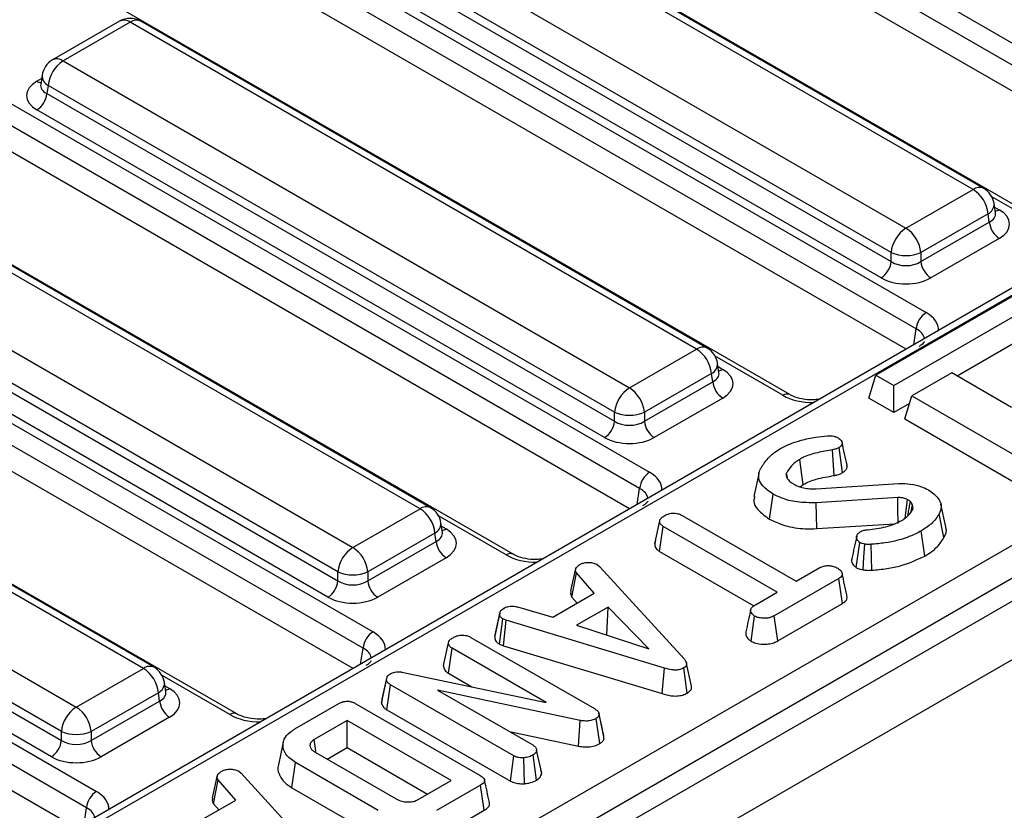
# Model space of a CAD drawing. Units: millimetres. Extents: x 3 to 419, y -29 to 291.
# Drawn here: x 371 to 385, y 155 to 167 of the extents above; entities that cross this region are included whole.
import ezdxf

# ---------------------------------------------------------------- set-up
doc = ezdxf.new("R2010")
doc.units = ezdxf.units.MM

msp = doc.modelspace()

# ---------------------------------------------------------------- linework, layer by layer
at = {"color": 7, "linetype": 'Continuous', "lineweight": 25}
for p, q in [((368.181615, 176.166678), (388.175826, 164.624265)), ((388.034943, 164.39386), (368.040732, 175.936273)), ((387.892396, 164.105485), (368.040732, 175.565607)), ((386.245348, 163.462001), (366.251136, 175.004414)), ((364.264243, 173.905227), (384.258455, 162.362814)), ((384.117572, 162.132409), (364.12336, 173.674822)), ((383.975025, 161.844035), (364.12336, 173.304157)), ((382.327976, 161.20055), (362.333765, 172.742963)), ((360.346872, 171.643777), (380.341083, 160.101364)), ((380.2002, 159.870959), (360.205989, 171.413372)), ((380.057653, 159.582584), (360.205989, 171.042706)), ((407.203531, 170.818089), (265.923596, 89.258918)), ((378.410605, 158.9391), (358.416393, 170.481513)), ((266.430564, 88.723732), (407.710498, 170.282902)), ((356.4295, 169.382326), (376.423712, 157.839914)), ((376.282829, 157.609508), (356.288617, 169.151921)), ((376.140282, 157.321134), (356.288617, 168.781256)), ((384.924134, 164.106857), (376.901856, 168.73802)), ((385.074122, 164.12171), (377.051844, 168.752873)), ((374.493233, 156.677649), (354.499022, 168.220062)), ((375.950645, 168.188898), (383.972924, 163.557735)), ((383.761599, 163.212128), (375.739321, 167.84329)), ((375.721556, 167.726053), (383.761599, 163.084635)), ((383.620716, 162.85423), (375.580673, 167.495648)), ((352.512129, 167.120876), (372.50634, 155.578463)), ((372.365457, 155.348058), (352.371245, 166.890471)), ((372.22291, 155.059683), (352.371245, 166.519805)), ((372.834497, 166.491422), (371.883286, 165.9423)), ((372.984484, 166.47657), (372.033274, 165.927447)), ((381.006763, 161.845407), (372.984484, 166.47657)), ((381.156751, 161.860259), (373.134472, 166.491422)), ((372.033274, 165.927447), (380.055552, 161.296285)), ((371.73666, 165.72743), (371.716719, 165.595832)), ((371.716623, 165.599586), (371.716336, 165.594701)), ((371.821949, 165.58184), (371.804184, 165.464603)), ((379.844227, 160.950677), (371.821949, 165.58184)), ((371.804184, 165.464603), (379.844227, 160.823185)), ((379.703344, 160.59278), (371.663301, 165.234198)), ((389.050802, 164.774219), (347.153402, 140.587364)), ((389.28643, 164.808806), (347.217749, 140.523073)), ((377.089391, 159.583956), (369.067113, 164.215119)), ((377.239379, 159.598809), (369.217101, 164.229972)), ((383.972924, 163.557735), (384.924134, 164.106857)), ((385.240689, 163.775242), (385.220748, 163.90684)), ((385.135459, 163.76125), (384.184249, 163.212128)), ((385.153224, 163.644013), (385.135459, 163.76125)), ((385.241145, 163.77277), (385.240591, 163.776157)), ((368.115902, 163.665997), (376.138181, 159.034834)), ((384.184249, 163.084635), (385.153224, 163.644013)), ((375.926856, 158.689227), (367.904577, 163.320389)), ((385.294107, 163.413608), (384.325132, 162.85423)), ((367.886813, 163.203152), (375.926856, 158.561734)), ((383.761599, 163.084635), (383.761599, 163.212128)), ((384.184249, 163.212128), (384.184249, 163.084635)), ((350.284581, 138.750119), (392.357609, 163.038361)), ((375.785973, 158.331329), (367.74593, 162.972747)), ((385.807932, 162.782554), (383.545191, 161.476301)), ((392.568934, 162.692754), (350.495906, 138.404512)), ((383.799749, 161.329348), (386.062491, 162.635601)), ((373.17202, 157.322506), (365.149741, 161.953669)), ((373.322007, 157.337358), (365.299729, 161.968521)), ((385.717888, 162.052468), (384.698196, 161.463812)), ((380.055552, 161.296285), (381.006763, 161.845407)), ((381.323318, 161.513791), (381.303377, 161.64539)), ((381.323773, 161.51132), (381.323219, 161.514706)), ((384.619993, 161.508958), (384.054308, 161.182394)), ((385.468521, 161.019113), (384.619993, 161.508958)), ((364.198531, 161.404547), (372.220809, 156.773384)), ((381.218088, 161.499799), (380.266877, 160.950677)), ((380.266877, 160.823185), (381.235852, 161.382562)), ((381.235852, 161.382562), (381.218088, 161.499799)), ((383.445445, 161.149685), (383.545191, 161.476301)), ((383.545191, 161.476301), (383.799749, 161.329348)), ((383.799749, 160.94515), (383.799749, 161.329348)), ((381.376735, 161.152157), (380.40776, 160.59278)), ((383.799749, 160.94515), (383.445445, 161.149685)), ((383.954562, 160.855778), (384.054308, 161.182394)), ((384.054308, 161.182394), (386.034207, 160.039423)), ((372.009484, 156.427776), (363.987206, 161.058939)), ((379.844227, 160.823185), (379.844227, 160.950677)), ((380.266877, 160.950677), (380.266877, 160.823185)), ((384.020832, 161.072778), (383.799749, 160.94515)), ((363.969441, 160.941702), (372.009484, 156.300284)), ((383.954562, 160.855778), (386.034207, 159.655225)), ((371.868601, 156.069879), (363.828558, 160.711297)), ((382.954554, 160.053088), (382.93297, 160.418529)), ((383.075482, 160.096242), (383.024942, 160.451351)), ((381.889162, 160.079398), (381.819003, 159.756955)), ((382.294272, 160.021109), (382.280807, 160.087415)), ((382.473149, 159.894293), (382.517892, 159.928865)), ((382.69468, 159.867315), (383.870663, 159.940923)), ((382.041368, 159.435969), (382.091011, 159.791536)), ((383.855613, 159.741579), (382.700532, 159.669902)), ((376.138181, 159.034834), (377.089391, 159.583956)), ((382.707869, 159.30279), (382.700532, 159.669902)), ((384.064221, 159.641424), (384.035376, 159.685106)), ((384.043923, 159.541245), (384.064221, 159.641424)), ((384.537111, 159.329041), (384.467027, 159.651082)), ((380.413905, 159.087972), (380.484601, 159.412975)), ((380.801485, 159.488754), (382.41726, 158.555988)), ((384.511187, 159.175324), (384.443395, 159.513274)), ((377.405946, 159.252341), (377.386005, 159.383939)), ((380.482749, 158.979647), (380.533931, 159.334299)), ((382.149706, 158.401532), (380.533931, 159.334299)), ((382.707869, 159.30279), (383.813836, 159.371419)), ((384.238254, 158.914094), (384.188383, 159.269524)), ((377.300716, 159.238349), (376.349505, 158.689227)), ((377.318481, 159.121112), (377.300716, 159.238349)), ((377.406402, 159.249869), (377.405848, 159.253256)), ((380.425431, 159.141156), (380.415127, 159.093894)), ((376.349505, 158.561734), (377.318481, 159.121112)), ((383.269455, 158.749411), (383.319251, 159.105174)), ((377.459364, 158.890707), (376.490389, 158.331329)), ((380.482749, 158.979647), (381.818411, 158.208586)), ((379.22753, 158.420225), (379.297079, 158.739017)), ((379.59766, 158.794284), (379.630268, 158.767254)), ((379.630268, 158.767254), (380.833424, 157.45052)), ((382.41726, 158.555988), (382.754211, 158.750505)), ((375.926856, 158.561734), (375.926856, 158.689227)), ((376.349505, 158.689227), (376.349505, 158.561734)), ((379.238852, 158.331607), (379.303768, 158.674339)), ((379.555436, 158.386666), (379.303768, 158.674339)), ((383.021346, 158.595808), (382.107483, 158.068246)), ((383.072548, 158.241168), (383.021346, 158.595808)), ((378.969326, 158.048311), (379.555436, 158.386666)), ((379.238852, 158.331607), (379.313082, 158.246757)), ((381.839511, 158.22246), (382.149706, 158.401532)), ((378.471425, 158.193355), (378.969326, 158.048311)), ((379.752339, 158.191424), (379.304186, 157.932711)), ((379.736509, 157.798087), (379.752339, 158.191424)), ((380.330925, 157.598701), (379.752339, 158.191424)), ((382.156211, 157.712178), (383.072548, 158.241168)), ((378.147014, 157.775571), (378.217667, 158.10044)), ((378.218645, 158.105218), (378.192323, 157.98389)), ((378.215059, 157.665732), (378.26198, 158.023212)), ((378.307548, 158.005595), (378.26198, 158.023212)), ((381.778708, 157.706191), (381.828641, 158.06173)), ((382.156211, 157.712178), (382.107483, 158.068246)), ((378.271451, 157.64393), (378.307548, 158.005595)), ((380.55082, 157.326955), (378.307548, 158.005595)), ((379.304186, 157.932711), (380.330925, 157.598701)), ((377.811486, 157.761217), (379.559366, 156.752188)), ((379.729844, 157.794239), (379.736509, 157.798087)), ((379.736509, 157.798087), (379.745115, 157.789272)), ((377.422149, 157.360881), (377.49293, 157.68592)), ((377.491857, 157.252626), (377.543096, 157.607244)), ((378.874595, 156.838586), (377.543096, 157.607244)), ((378.215059, 157.665732), (378.271451, 157.64393)), ((378.271451, 157.64393), (380.517416, 156.964476)), ((372.220809, 156.773384), (373.17202, 157.322506)), ((380.517416, 156.964476), (380.55082, 157.326955)), ((380.875224, 156.972605), (380.825063, 157.327921)), ((380.935188, 157.07046), (380.86497, 157.393253)), ((376.553909, 156.887405), (376.622962, 157.20397)), ((376.614183, 157.157392), (376.622962, 157.20397)), ((376.830316, 157.270096), (378.874595, 156.838586)), ((377.491857, 157.252626), (377.825463, 157.060039)), ((373.488574, 156.99089), (373.468634, 157.122489)), ((376.542891, 156.828946), (376.614183, 157.157392)), ((376.621116, 156.735887), (376.671874, 157.090783)), ((378.418917, 156.082236), (376.671874, 157.090783)), ((373.383344, 156.976898), (372.432134, 156.427776)), ((373.401109, 156.859661), (373.383344, 156.976898)), ((373.48903, 156.988419), (373.488476, 156.991805)), ((379.355774, 156.584458), (377.339086, 157.014521)), ((377.339086, 157.014521), (378.686053, 156.236933)), ((372.432134, 156.300284), (373.401109, 156.859661)), ((375.317131, 156.465093), (375.941702, 156.825651)), ((376.182083, 156.820582), (377.939578, 155.806002)), ((376.553909, 156.887405), (376.542891, 156.828946)), ((373.541992, 156.629256), (372.573017, 156.069879)), ((376.621116, 156.735887), (378.370613, 155.725924)), ((379.662795, 156.502786), (379.62272, 156.687669)), ((379.695028, 156.35429), (379.624582, 156.678338)), ((376.057503, 156.58359), (375.589284, 156.313292)), ((377.52905, 155.734084), (376.057503, 156.58359)), ((376.057503, 156.199391), (376.057503, 156.58359)), ((379.333887, 156.219104), (379.355774, 156.584458)), ((379.63481, 156.25656), (379.583613, 156.611247)), ((372.009484, 156.300284), (372.009484, 156.427776)), ((372.432134, 156.427776), (372.432134, 156.300284)), ((378.35553, 156.42774), (379.333887, 156.219104)), ((375.152674, 156.276986), (375.082671, 155.955342)), ((375.606006, 156.133738), (376.749799, 155.47344)), ((375.774891, 156.036243), (376.057503, 156.199391)), ((376.057503, 156.199391), (377.196288, 155.541985)), ((378.370613, 155.725924), (378.418917, 156.082236)), ((378.740384, 155.740194), (378.690234, 156.09551)), ((378.812668, 155.837716), (378.741654, 156.164291)), ((375.273818, 155.632396), (375.324238, 155.987488)), ((376.496459, 155.310779), (375.324238, 155.987488)), ((378.567591, 155.688471), (378.560219, 156.055689)), ((374.152032, 155.490202), (374.221582, 155.808995)), ((374.522162, 155.864261), (374.55477, 155.837231)), ((374.55477, 155.837231), (375.757926, 154.520497)), ((378.811176, 155.844992), (378.802054, 155.886778)), ((374.163354, 155.401584), (374.22827, 155.744317)), ((374.479938, 155.456643), (374.22827, 155.744317)), ((377.06083, 155.463787), (377.52905, 155.734084)), ((377.948357, 155.667234), (377.323786, 155.306676)), ((377.999254, 155.312417), (377.948357, 155.667234)), ((375.273818, 155.632396), (376.447097, 154.955077)), ((373.893828, 155.118289), (374.479938, 155.456643)), ((374.163354, 155.401584), (374.237584, 155.316735)), ((377.37292, 154.950843), (377.999254, 155.312417))]:
    msp.add_line(p, q, dxfattribs=at)
at = {"color": 1, "linetype": 'Continuous', "lineweight": 25}
for p, q in [((371.663301, 165.640848), (371.729315, 165.678957)), ((386.145356, 163.452099), (385.187895, 164.00483)), ((385.228093, 163.858367), (385.294107, 163.820258)), ((384.083351, 161.90657), (384.117572, 162.132409)), ((382.227984, 161.190649), (381.270523, 161.743379)), ((381.310722, 161.596917), (381.376735, 161.558808)), ((380.16598, 159.64512), (380.2002, 159.870959)), ((378.310613, 158.929198), (377.353152, 159.481929)), ((377.39335, 159.335466), (377.459364, 159.297357)), ((376.248608, 157.383669), (376.282829, 157.609508)), ((374.393241, 156.667748), (373.43578, 157.220478)), ((373.475979, 157.074016), (373.541992, 157.035907)), ((372.331236, 155.122219), (372.365457, 155.348058))]:
    msp.add_line(p, q, dxfattribs=at)
at = {"color": 7, "linetype": 'Continuous', "lineweight": 25, "flags": 128}
for points in [[(382.517892, 159.928865), (382.498393, 160.065573), (382.467259, 160.283863)], [(383.861499, 159.374377), (383.860964, 159.408026), (383.858714, 159.548766), (383.855613, 159.741579)], [(383.960279, 159.450538), (383.970286, 159.524323), (383.995661, 159.711412)], [(383.365431, 158.718859), (383.376756, 158.897029), (383.388648, 159.083936)], [(383.486889, 158.713215), (383.483217, 158.892374), (383.479365, 159.080316)], [(375.61386, 156.143355), (375.607832, 156.185038), (375.589284, 156.313292)]]:
    msp.add_lwpolyline(points, dxfattribs=at)
at = {"color": 7, "linetype": 'Continuous', "lineweight": 25}
for centre, radius, start, end in [((372.984484, 166.231607), 0.3, 60.0026883, 119.9973117), ((372.033274, 165.682485), 0.3, 119.9973117, 171.3837105), ((372.28579, 165.535632), 0.466137, 122.8008629, 174.3110006), ((371.494957, 165.495408), 0.310758, 302.8008629, 354.3110006), ((384.671618, 163.715042), 0.466137, 5.6889994, 57.1991371), ((384.924134, 163.861895), 0.3, 8.6162895, 60.0026883), ((385.462451, 163.674818), 0.310758, 185.6889994, 237.1991371), ((384.22544, 163.16592), 0.466137, 122.8008629, 174.3110006), ((383.720408, 163.16592), 0.466137, 5.6889994, 57.1991371), ((383.972924, 163.721776), 0.551724, 247.4787401, 292.5212599), ((383.452372, 163.11544), 0.310758, 302.8008629, 354.3110006), ((384.493476, 163.11544), 0.310758, 185.6889994, 237.1991371), ((384.426799, 162.101604), 0.310758, 122.8008629, 174.3110006), ((380.754247, 161.453592), 0.466137, 5.6889994, 57.1991371), ((381.006763, 161.600445), 0.3, 8.6162895, 60.0026883), ((381.545079, 161.413367), 0.310758, 185.6889994, 237.1991371), ((380.308068, 160.90447), 0.466137, 122.8008629, 174.3110006), ((379.803036, 160.90447), 0.466137, 5.6889994, 57.1991371), ((380.055552, 161.460325), 0.551724, 247.4787401, 292.5212599), ((379.535, 160.85399), 0.310758, 302.8008629, 354.3110006), ((380.576104, 160.85399), 0.310758, 185.6889994, 237.1991371), ((380.509427, 159.840154), 0.310758, 122.8008629, 174.3110006), ((376.836875, 159.192141), 0.466137, 5.6889994, 57.1991371), ((377.089391, 159.338994), 0.3, 8.6162895, 60.0026883), ((376.390697, 158.643019), 0.466137, 122.8008629, 174.3110006), ((375.885665, 158.643019), 0.466137, 5.6889994, 57.1991371), ((377.627708, 159.151917), 0.310758, 185.6889994, 237.1991371), ((376.138181, 159.198875), 0.551724, 247.4787401, 292.5212599), ((375.617629, 158.592539), 0.310758, 302.8008629, 354.3110006), ((376.658733, 158.592539), 0.310758, 185.6889994, 237.1991371), ((376.592056, 157.578703), 0.310758, 122.8008629, 174.3110006), ((372.919504, 156.930691), 0.466137, 5.6889994, 57.1991371), ((373.17202, 157.077544), 0.3, 8.6162895, 60.0026883), ((372.473325, 156.381569), 0.466137, 122.8008629, 174.3110006), ((371.968293, 156.381569), 0.466137, 5.6889994, 57.1991371), ((373.710336, 156.890466), 0.310758, 185.6889994, 237.1991371), ((372.220809, 156.937424), 0.551724, 247.4787401, 292.5212599), ((371.700257, 156.331089), 0.310758, 302.8008629, 354.3110006), ((372.741361, 156.331089), 0.310758, 185.6889994, 237.1991371), ((372.674684, 155.317253), 0.310758, 122.8008629, 174.3110006)]:
    msp.add_arc(centre, radius, start, end, dxfattribs=at)
at = {"color": 1, "linetype": 'Continuous', "lineweight": 25}
for centre, radius, start, end in [((372.896796, 166.355796), 0.14925, 54.0181846, 114.671357), ((373.072173, 166.355796), 0.14925, 65.328643, 125.9818154), ((371.946038, 165.811249), 0.1453, 53.1027165, 115.5868251), ((371.896131, 165.723074), 0.159531, 178.4354213, 242.2896185), ((371.731579, 165.750368), 0.12906, 238.0593296, 265.1420467), ((385.011823, 163.986084), 0.14925, 65.328643, 125.9818154), ((385.066073, 163.899674), 0.154841, 296.6225197, 2.6524405), ((385.225829, 163.929778), 0.12906, 274.8579533, 301.9406704), ((381.094452, 161.724633), 0.14925, 65.328643, 125.9818154), ((381.148702, 161.638224), 0.154841, 296.6225197, 2.6524405), ((381.308457, 161.668327), 0.12906, 274.8579533, 301.9406704), ((382.286649, 161.109545), 0.100097, 66.4754306, 125.8791093), ((377.17708, 159.463183), 0.14925, 65.328643, 125.9818154), ((377.23133, 159.376774), 0.154841, 296.6225197, 2.6524405), ((377.391086, 159.406877), 0.12906, 274.8579533, 301.9406704), ((378.369277, 158.848094), 0.100097, 66.4754306, 125.8791093), ((373.259708, 157.201732), 0.14925, 65.328643, 125.9818154), ((373.313958, 157.115323), 0.154841, 296.6225197, 2.6524405), ((373.473714, 157.145427), 0.12906, 274.8579533, 301.9406704), ((374.451906, 156.586644), 0.100097, 66.4754306, 125.8791093)]:
    msp.add_arc(centre, radius, start, end, dxfattribs=at)
at = {"color": 7, "linetype": 'Continuous', "lineweight": 25}
for centre, major_axis, ratio, start_param, end_param in [((372.020901, 165.437523), (0.503813, 0), 0.572919093, 2.359992588, 3.923192719), ((384.936507, 163.616933), (0.503813, 0), 0.572919093, 5.501585242, 7.064785372), ((383.972924, 163.223976), (0.3, 0), 0.654379441, 3.930788915, 5.493989046), ((383.972924, 163.060668), (0.5, 0), 0.581689643, 3.930788915, 5.493989046), ((381.019136, 161.355482), (0.503813, 0), 0.572919093, 5.501585242, 7.064785372), ((380.055552, 160.962526), (0.3, 0), 0.654379441, 3.930788915, 5.493989046), ((380.055552, 160.799218), (0.5, 0), 0.581689643, 3.930788915, 5.493989046), ((377.101764, 159.094032), (0.503813, 0), 0.572919093, 5.501585242, 7.064785372), ((376.138181, 158.701075), (0.3, 0), 0.654379441, 3.930788915, 5.493989046), ((376.138181, 158.537767), (0.5, 0), 0.581689643, 3.930788915, 5.493989046), ((373.184392, 156.832582), (0.503813, 0), 0.572919093, 5.501585242, 7.064785372), ((372.220809, 156.439625), (0.3, 0), 0.654379441, 3.930788915, 5.493989046), ((372.220809, 156.276317), (0.5, 0), 0.581689643, 3.930788915, 5.493989046)]:
    msp.add_ellipse(centre, major_axis=major_axis, ratio=ratio, start_param=start_param, end_param=end_param, dxfattribs=at)
at = {"color": 1, "linetype": 'Continuous', "lineweight": 25}
for centre, major_axis, ratio, start_param, end_param in [((372.020901, 165.600831), (0.304875, 0.029433), 0.563643706, 2.982048719, 3.868830985), ((384.936507, 163.780241), (0.304875, -0.029433), 0.563643706, 5.555946976, 6.426869764), ((383.829335, 162.118824), (0.604575, 0), 0.572919093, 6.254234375, 7.064785372), ((383.829335, 161.955516), (0.405743, 0.029559), 0.566593948, 0.03733871, 0.74034586), ((381.019136, 161.518791), (0.304875, -0.029433), 0.563643706, 5.555946976, 6.426869764), ((382.650634, 161.438374), (0.6, 0), 0.581689643, 3.930788915, 4.741339913), ((379.911964, 159.857374), (0.604575, 0), 0.572919093, 6.254234375, 7.064785372), ((379.911964, 159.694065), (0.405743, 0.029559), 0.566593948, 0.03733871, 0.74034586), ((377.101764, 159.25734), (0.304875, -0.029433), 0.563643706, 5.555946976, 6.426869764), ((378.733263, 159.176924), (0.6, 0), 0.581689643, 3.930788915, 4.741339913), ((375.994592, 157.595923), (0.604575, 0), 0.572919093, 6.254234375, 7.064785372), ((375.994592, 157.432615), (0.405743, 0.029559), 0.566593948, 0.03733871, 0.74034586), ((373.184392, 156.99589), (0.304875, -0.029433), 0.563643706, 5.555946976, 6.426869764), ((374.815891, 156.915473), (0.6, 0), 0.581689643, 3.930788915, 4.741339913), ((372.07722, 155.334473), (0.604575, 0), 0.572919093, 6.254234375, 7.064785372), ((372.07722, 155.171164), (0.405743, 0.029559), 0.566593948, 0.03733871, 0.74034586)]:
    msp.add_ellipse(centre, major_axis=major_axis, ratio=ratio, start_param=start_param, end_param=end_param, dxfattribs=at)
at = {"color": 7, "linetype": 'Continuous', "lineweight": 25}
for points, knots in [([(384.231937, 161.951369), (384.232468, 161.950861), (384.233568, 161.949808), (384.205847, 161.914322), (384.170114, 161.89201), (384.158463, 161.884735)], [0, 0, 0, 0, 0.3861460616, 0.7998508006, 1, 1, 1, 1]), ([(382.746552, 161.134853), (382.716232, 161.131004), (382.635864, 161.120804), (382.500802, 161.135639), (382.389989, 161.167722), (382.342898, 161.192651), (382.327976, 161.20055)], [0, 0, 0, 0, 0.198085135, 0.525041029, 0.849503004, 1, 1, 1, 1]), ([(382.195524, 160.435905), (382.219506, 160.448905), (382.2675, 160.47492), (382.362529, 160.516657), (382.439165, 160.539544), (382.486489, 160.553677)], [0, 0, 0, 0, 0.276420431, 0.553178133, 1, 1, 1, 1]), ([(382.486489, 160.553677), (382.520346, 160.56282), (382.588144, 160.581128), (382.713885, 160.601053), (382.805055, 160.610382), (382.859393, 160.615942)], [0, 0, 0, 0, 0.287234885, 0.575190483, 1, 1, 1, 1]), ([(382.859393, 160.615942), (382.874295, 160.616944), (382.904259, 160.618958), (382.950821, 160.613613), (382.985943, 160.601567), (383.004703, 160.591968), (383.011146, 160.588671)], [0, 0, 0, 0, 0.271116755, 0.545122668, 0.84376649, 1, 1, 1, 1]), ([(383.011146, 160.588671), (383.027505, 160.577032), (383.056736, 160.556235), (383.070532, 160.51998), (383.067435, 160.488165), (383.047114, 160.46587), (383.030357, 160.454897), (383.024942, 160.451351)], [0, 0, 0, 0, 0.290637348, 0.51930819, 0.712032256, 0.906937694, 1, 1, 1, 1]), ([(382.019524, 160.300998), (382.033866, 160.314511), (382.062557, 160.341545), (382.118579, 160.387914), (382.166394, 160.417737), (382.195524, 160.435905)], [0, 0, 0, 0, 0.2808816669, 0.5619036183, 1, 1, 1, 1]), ([(382.93297, 160.418529), (382.860871, 160.406574), (382.71617, 160.382581), (382.558572, 160.333567), (382.485404, 160.293739), (382.467259, 160.283863)], [0, 0, 0, 0, 0.427529789, 0.858036891, 1, 1, 1, 1]), ([(383.024942, 160.451351), (383.013995, 160.445507), (382.995212, 160.435482), (382.963274, 160.425132), (382.943146, 160.420746), (382.93297, 160.418529)], [0, 0, 0, 0, 0.408568079, 0.700995863, 1, 1, 1, 1]), ([(383.137386, 160.201684), (383.125736, 160.255206), (383.102435, 160.362251), (383.079111, 160.469408), (383.067449, 160.522986)], [0, 0, 0, 0, 0.500000348, 1, 1, 1, 1]), ([(381.911666, 160.148473), (381.919927, 160.162471), (381.936449, 160.190468), (381.972165, 160.241429), (382.001187, 160.277934), (382.019524, 160.300998)], [0, 0, 0, 0, 0.2690868829, 0.5381912631, 1, 1, 1, 1]), ([(382.467259, 160.283863), (382.445261, 160.269738), (382.401207, 160.24145), (382.332391, 160.176762), (382.301371, 160.123032), (382.280807, 160.087415)], [0, 0, 0, 0, 0.251610893, 0.503897255, 1, 1, 1, 1]), ([(382.091011, 159.791536), (382.037934, 159.827979), (381.94547, 159.891466), (381.878564, 160.005702), (381.887682, 160.08996), (381.906688, 160.136328), (381.911666, 160.148473)], [0, 0, 0, 0, 0.363526185, 0.633285402, 0.903948337, 1, 1, 1, 1]), ([(383.075482, 160.096242), (383.09228, 160.10805), (383.124275, 160.13054), (383.141664, 160.169113), (383.137124, 160.192192), (383.135272, 160.201605)], [0, 0, 0, 0, 0.395561961, 0.753452633, 1, 1, 1, 1]), ([(382.280807, 160.087415), (382.278133, 160.0759), (382.273919, 160.057757), (382.281344, 160.032977), (382.28849, 160.020234), (382.292095, 160.013807)], [0, 0, 0, 0, 0.462607829, 0.7289520585, 1, 1, 1, 1]), ([(382.292095, 160.013807), (382.297334, 160.00652), (382.307818, 159.991939), (382.334134, 159.964923), (382.359732, 159.947231), (382.376541, 159.935614)], [0, 0, 0, 0, 0.255416502, 0.511063123, 1, 1, 1, 1]), ([(382.517892, 159.928865), (382.577065, 159.956069), (382.671579, 159.999521), (382.82657, 160.032544), (382.91212, 160.046276), (382.954554, 160.053088)], [0, 0, 0, 0, 0.457647954, 0.730981623, 1, 1, 1, 1]), ([(382.954554, 160.053088), (382.969368, 160.056327), (382.996604, 160.062283), (383.038047, 160.076397), (383.061664, 160.088917), (383.075482, 160.096242)], [0, 0, 0, 0, 0.331006376, 0.608573654, 1, 1, 1, 1]), ([(382.376541, 159.935614), (382.387694, 159.929803), (382.410011, 159.918173), (382.457405, 159.897004), (382.49776, 159.885685), (382.524532, 159.878176)], [0, 0, 0, 0, 0.2515982304, 0.5034840544, 1, 1, 1, 1]), ([(382.524532, 159.878176), (382.538333, 159.875735), (382.565958, 159.870851), (382.623104, 159.866545), (382.666118, 159.867008), (382.69468, 159.867315)], [0, 0, 0, 0, 0.251159305, 0.502768003, 1, 1, 1, 1]), ([(383.870663, 159.940923), (383.927404, 159.940828), (384.040796, 159.940638), (384.184972, 159.90277), (384.25853, 159.86612), (384.289552, 159.850663)], [0, 0, 0, 0, 0.366765399, 0.732939288, 1, 1, 1, 1]), ([(384.289552, 159.850663), (384.342601, 159.812927), (384.432602, 159.748904), (384.480047, 159.63403), (384.463726, 159.559591), (384.446473, 159.520285), (384.443395, 159.513274)], [0, 0, 0, 0, 0.393393736, 0.667413217, 0.940676534, 1, 1, 1, 1]), ([(380.314566, 159.689919), (380.315097, 159.68941), (380.316197, 159.688357), (380.288475, 159.652871), (380.252742, 159.63056), (380.241091, 159.623285)], [0, 0, 0, 0, 0.386146062, 0.799850801, 1, 1, 1, 1]), ([(381.829387, 159.756308), (381.823279, 159.734929), (381.805501, 159.672707), (381.873102, 159.554588), (381.979822, 159.479356), (382.041368, 159.435969)], [0, 0, 0, 0, 0.181383173, 0.527901194, 1, 1, 1, 1]), ([(382.700532, 159.669902), (382.608999, 159.669344), (382.435101, 159.668285), (382.226785, 159.723299), (382.128131, 159.77288), (382.091011, 159.791536)], [0, 0, 0, 0, 0.409395444, 0.777779965, 1, 1, 1, 1]), ([(383.995661, 159.711412), (383.985955, 159.716386), (383.962881, 159.728211), (383.918904, 159.741375), (383.87956, 159.742458), (383.858943, 159.741701), (383.855613, 159.741579)], [0, 0, 0, 0, 0.251880496, 0.598775156, 0.935196924, 1, 1, 1, 1]), ([(384.035376, 159.685106), (384.032393, 159.687463), (384.026425, 159.692178), (384.013543, 159.701158), (384.002806, 159.707315), (383.995661, 159.711412)], [0, 0, 0, 0, 0.25056726, 0.501264739, 1, 1, 1, 1]), ([(383.913304, 159.419636), (383.931298, 159.430785), (383.967331, 159.45311), (384.024076, 159.504068), (384.050517, 159.546526), (384.067984, 159.574574)], [0, 0, 0, 0, 0.252928958, 0.506480522, 1, 1, 1, 1]), ([(383.999052, 159.483832), (384.002811, 159.504677), (384.014911, 159.57178), (384.027025, 159.638862), (384.035376, 159.685106)], [0, 0, 0, 0, 0.310644668, 1, 1, 1, 1]), ([(384.067984, 159.574574), (384.070023, 159.582959), (384.073743, 159.598261), (384.070252, 159.620717), (384.066238, 159.6345), (384.064221, 159.641424)], [0, 0, 0, 0, 0.376293423, 0.686679091, 1, 1, 1, 1]), ([(380.484601, 159.412975), (380.486841, 159.421642), (380.492346, 159.44294), (380.522712, 159.468459), (380.547631, 159.48409), (380.55776, 159.490444)], [0, 0, 0, 0, 0.289431383, 0.711146496, 1, 1, 1, 1]), ([(380.533931, 159.334299), (380.52317, 159.341864), (380.497725, 159.359752), (380.486279, 159.388642), (380.484985, 159.407405), (380.484601, 159.412975)], [0, 0, 0, 0, 0.340075218, 0.804116293, 1, 1, 1, 1]), ([(380.55776, 159.490444), (380.575408, 159.498698), (380.610904, 159.5153), (380.672674, 159.523258), (380.732036, 159.518057), (380.772907, 159.504506), (380.794818, 159.492429), (380.801485, 159.488754)], [0, 0, 0, 0, 0.247234852, 0.497261925, 0.66695516, 0.8986538, 1, 1, 1, 1]), ([(382.041368, 159.435969), (382.110936, 159.403748), (382.259672, 159.334859), (382.502353, 159.294569), (382.655587, 159.300698), (382.707869, 159.30279)], [0, 0, 0, 0, 0.366654696, 0.783911715, 1, 1, 1, 1]), ([(383.428363, 159.2869), (383.517382, 159.297255), (383.651088, 159.312808), (383.810332, 159.365994), (383.878619, 159.401567), (383.913304, 159.419636)], [0, 0, 0, 0, 0.4950130721, 0.743505543, 1, 1, 1, 1]), ([(384.443395, 159.513274), (384.429164, 159.488774), (384.400668, 159.439714), (384.320205, 159.355118), (384.239355, 159.302621), (384.188383, 159.269524)], [0, 0, 0, 0, 0.269366338, 0.53936941, 1, 1, 1, 1]), ([(383.333465, 159.261077), (383.344009, 159.266291), (383.367824, 159.278066), (383.402721, 159.284235), (383.42406, 159.286453), (383.428363, 159.2869)], [0, 0, 0, 0, 0.388136381, 0.876637442, 1, 1, 1, 1]), ([(384.188383, 159.269524), (384.136517, 159.24298), (383.98734, 159.166635), (383.738055, 159.101882), (383.544406, 159.085738), (383.479365, 159.080316)], [0, 0, 0, 0, 0.261434368, 0.751938743, 1, 1, 1, 1]), ([(384.511187, 159.175324), (384.534332, 159.222543), (384.559719, 159.274338), (384.535378, 159.324064), (384.533228, 159.328456)], [0, 0, 0, 0, 0.911666727, 1, 1, 1, 1]), ([(383.274301, 159.193771), (383.262732, 159.140887), (383.239593, 159.035109), (383.216928, 158.930705), (383.205595, 158.878498)], [0, 0, 0, 0, 0.4999587543, 1, 1, 1, 1]), ([(383.319251, 159.105174), (383.308042, 159.114841), (383.278083, 159.14068), (383.268062, 159.184407), (383.285078, 159.224748), (383.31058, 159.246755), (383.328356, 159.25788), (383.333465, 159.261077)], [0, 0, 0, 0, 0.203236215, 0.543221001, 0.733876516, 0.923523503, 1, 1, 1, 1]), ([(384.238254, 158.914094), (384.268158, 158.932438), (384.335718, 158.973883), (384.437053, 159.059278), (384.483661, 159.132236), (384.511187, 159.175324)], [0, 0, 0, 0, 0.24535552, 0.554323606, 1, 1, 1, 1]), ([(380.413905, 159.087972), (380.41453, 159.078989), (380.416433, 159.051678), (380.435409, 159.012274), (380.469364, 158.988872), (380.482749, 158.979647)], [0, 0, 0, 0, 0.228921369, 0.696029743, 1, 1, 1, 1]), ([(383.388648, 159.083936), (383.376279, 159.086208), (383.357495, 159.089658), (383.335062, 159.097847), (383.324546, 159.10272), (383.319251, 159.105174)], [0, 0, 0, 0, 0.489038769, 0.742709365, 1, 1, 1, 1]), ([(383.479365, 159.080316), (383.469474, 159.079734), (383.449525, 159.078561), (383.418592, 159.078555), (383.39876, 159.082119), (383.388648, 159.083936)], [0, 0, 0, 0, 0.325220651, 0.655942184, 1, 1, 1, 1]), ([(378.829181, 158.873402), (378.79886, 158.869554), (378.718493, 158.859354), (378.583431, 158.874188), (378.472618, 158.906272), (378.425526, 158.931201), (378.410605, 158.9391)], [0, 0, 0, 0, 0.198085135, 0.525041029, 0.849503004, 1, 1, 1, 1]), ([(383.209289, 158.878127), (383.206903, 158.871345), (383.196296, 158.841197), (383.214606, 158.793248), (383.254118, 158.761669), (383.269455, 158.749411)], [0, 0, 0, 0, 0.150818488, 0.67037778, 1, 1, 1, 1]), ([(383.486889, 158.713215), (383.559307, 158.719339), (383.702941, 158.731483), (383.969369, 158.788264), (384.131968, 158.864355), (384.238254, 158.914094)], [0, 0, 0, 0, 0.260453446, 0.516580908, 1, 1, 1, 1]), ([(379.303768, 158.674339), (379.299256, 158.684601), (379.292329, 158.700351), (379.294381, 158.722206), (379.296178, 158.733405), (379.297079, 158.739017)], [0, 0, 0, 0, 0.48254901, 0.740672463, 1, 1, 1, 1]), ([(379.297079, 158.739017), (379.303889, 158.748901), (379.314254, 158.763943), (379.335842, 158.781736), (379.347341, 158.79058), (379.353099, 158.795008)], [0, 0, 0, 0, 0.488909822, 0.744104238, 1, 1, 1, 1]), ([(379.353099, 158.795008), (379.368871, 158.802658), (379.400583, 158.818039), (379.445408, 158.822842), (379.468856, 158.823413), (379.471826, 158.823485)], [0, 0, 0, 0, 0.463556448, 0.932056919, 1, 1, 1, 1]), ([(379.471826, 158.823485), (379.493323, 158.822945), (379.536502, 158.821859), (379.57594, 158.805573), (379.594693, 158.795825), (379.59766, 158.794284)], [0, 0, 0, 0, 0.4549529627, 0.9137829434, 1, 1, 1, 1]), ([(382.754211, 158.750505), (382.771367, 158.758745), (382.805902, 158.775331), (382.855476, 158.779215), (382.881357, 158.779223), (382.885061, 158.779224)], [0, 0, 0, 0, 0.458261964, 0.922464071, 1, 1, 1, 1]), ([(382.885061, 158.779224), (382.906487, 158.775524), (382.939401, 158.76984), (382.979239, 158.755659), (382.996931, 158.746145), (383.005878, 158.741334)], [0, 0, 0, 0, 0.479636005, 0.736830622, 1, 1, 1, 1]), ([(383.005878, 158.741334), (383.022102, 158.729098), (383.054532, 158.70464), (383.073158, 158.665429), (383.065631, 158.633098), (383.046512, 158.611911), (383.029071, 158.600751), (383.021346, 158.595808)], [0, 0, 0, 0, 0.28361152, 0.566929865, 0.722451044, 0.877069536, 1, 1, 1, 1]), ([(383.269455, 158.749411), (383.278444, 158.745206), (383.296101, 158.736948), (383.327971, 158.726025), (383.352008, 158.721427), (383.365431, 158.718859)], [0, 0, 0, 0, 0.314119703, 0.616992781, 1, 1, 1, 1]), ([(383.365431, 158.718859), (383.384405, 158.715829), (383.413732, 158.711145), (383.454942, 158.711327), (383.47622, 158.712585), (383.486889, 158.713215)], [0, 0, 0, 0, 0.477506685, 0.738032256, 1, 1, 1, 1]), ([(383.138041, 158.34519), (383.126359, 158.398851), (383.102996, 158.506173), (383.079665, 158.613353), (383.068, 158.666942)], [0, 0, 0, 0, 0.50000058, 1, 1, 1, 1]), ([(379.22753, 158.420225), (379.226437, 158.413659), (379.223514, 158.396093), (379.22102, 158.365875), (379.232715, 158.3434), (379.238852, 158.331607)], [0, 0, 0, 0, 0.220957296, 0.591214556, 1, 1, 1, 1]), ([(383.072548, 158.241168), (383.087285, 158.251118), (383.116926, 158.271131), (383.141479, 158.308034), (383.138402, 158.333253), (383.136946, 158.345187)], [0, 0, 0, 0, 0.342496862, 0.688856312, 1, 1, 1, 1]), ([(378.217667, 158.10044), (378.221684, 158.114115), (378.229737, 158.141527), (378.263116, 158.164858), (378.281486, 158.17628), (378.283719, 158.177668)], [0, 0, 0, 0, 0.466511894, 0.935162353, 1, 1, 1, 1]), ([(378.283719, 158.177668), (378.298058, 158.184486), (378.32283, 158.196264), (378.366423, 158.205824), (378.41659, 158.204539), (378.450429, 158.197637), (378.471425, 158.193355)], [0, 0, 0, 0, 0.273150124, 0.471886328, 0.672328599, 1, 1, 1, 1]), ([(381.828641, 158.06173), (381.811602, 158.076653), (381.783001, 158.101704), (381.768251, 158.140904), (381.777881, 158.174534), (381.804795, 158.201012), (381.829323, 158.216166), (381.839511, 158.22246)], [0, 0, 0, 0, 0.296648909, 0.497958392, 0.653263672, 0.85598666, 1, 1, 1, 1]), ([(378.26198, 158.023212), (378.250453, 158.032146), (378.224439, 158.052307), (378.218652, 158.08092), (378.217812, 158.097567), (378.217667, 158.10044)], [0, 0, 0, 0, 0.396997754, 0.895935423, 1, 1, 1, 1]), ([(381.772459, 158.153678), (381.760938, 158.100788), (381.737893, 157.995001), (381.715264, 157.890363), (381.703948, 157.83804)], [0, 0, 0, 0, 0.499972568, 1, 1, 1, 1]), ([(382.107483, 158.068246), (382.086648, 158.057842), (382.051436, 158.040257), (381.981157, 158.029211), (381.91702, 158.034297), (381.862237, 158.045244), (381.837669, 158.057299), (381.828641, 158.06173)], [0, 0, 0, 0, 0.264598033, 0.447207911, 0.688116392, 0.885389909, 1, 1, 1, 1]), ([(378.192323, 157.98389), (378.190155, 157.973894), (378.174395, 157.901219), (378.160565, 157.838046), (378.148637, 157.783562)], [0, 0, 0, 0, 0.13753622, 1, 1, 1, 1]), ([(377.49293, 157.68592), (377.496002, 157.696003), (377.503419, 157.720347), (377.536529, 157.744916), (377.559912, 157.759513), (377.566507, 157.76363)], [0, 0, 0, 0, 0.336710972, 0.812913235, 1, 1, 1, 1]), ([(377.566507, 157.76363), (377.584165, 157.77189), (377.61968, 157.788502), (377.681345, 157.796409), (377.740385, 157.791352), (377.781642, 157.777559), (377.804109, 157.765257), (377.811486, 157.761217)], [0, 0, 0, 0, 0.245755084, 0.494288003, 0.661692199, 0.888909199, 1, 1, 1, 1]), ([(378.147014, 157.775571), (378.147659, 157.764898), (378.149356, 157.736797), (378.168814, 157.696977), (378.201833, 157.674669), (378.215059, 157.665732)], [0, 0, 0, 0, 0.268539911, 0.706988104, 1, 1, 1, 1]), ([(381.70518, 157.838025), (381.70362, 157.824492), (381.699526, 157.78897), (381.728959, 157.742175), (381.76569, 157.715608), (381.778708, 157.706191)], [0, 0, 0, 0, 0.284351049, 0.746350493, 1, 1, 1, 1]), ([(377.543096, 157.607244), (377.531383, 157.615636), (377.505146, 157.634432), (377.495004, 157.663447), (377.493359, 157.681266), (377.49293, 157.68592)], [0, 0, 0, 0, 0.373376032, 0.836334607, 1, 1, 1, 1]), ([(381.778708, 157.706191), (381.800301, 157.696448), (381.849343, 157.674317), (381.938661, 157.663338), (382.027665, 157.665125), (382.100455, 157.683656), (382.138406, 157.70307), (382.156211, 157.712178)], [0, 0, 0, 0, 0.195208548, 0.443364966, 0.636188938, 0.829317147, 1, 1, 1, 1]), ([(376.397194, 157.428468), (376.397725, 157.42796), (376.398825, 157.426907), (376.371104, 157.391421), (376.335371, 157.369109), (376.32372, 157.361834)], [0, 0, 0, 0, 0.386146062, 0.799850801, 1, 1, 1, 1]), ([(377.422149, 157.360881), (377.422827, 157.353187), (377.425133, 157.32702), (377.442219, 157.287384), (377.477333, 157.262796), (377.491857, 157.252626)], [0, 0, 0, 0, 0.196275827, 0.66755663, 1, 1, 1, 1]), ([(380.825063, 157.327921), (380.807199, 157.319417), (380.77462, 157.303909), (380.71357, 157.296599), (380.637155, 157.301897), (380.585511, 157.316886), (380.55082, 157.326955)], [0, 0, 0, 0, 0.23085242, 0.420997547, 0.611074451, 1, 1, 1, 1]), ([(380.833424, 157.45052), (380.841974, 157.439624), (380.859149, 157.417734), (380.868822, 157.385073), (380.860099, 157.355835), (380.841604, 157.338506), (380.828384, 157.330046), (380.825063, 157.327921)], [0, 0, 0, 0, 0.272037126, 0.546502415, 0.740297134, 0.934765685, 1, 1, 1, 1]), ([(376.622962, 157.20397), (376.62856, 157.211855), (376.637084, 157.22386), (376.655987, 157.237477), (376.66656, 157.243928), (376.671874, 157.247169)], [0, 0, 0, 0, 0.487698682, 0.742525897, 1, 1, 1, 1]), ([(376.671874, 157.247169), (376.691068, 157.256207), (376.722368, 157.270945), (376.7784, 157.277068), (376.811138, 157.273144), (376.828149, 157.270441), (376.830316, 157.270096)], [0, 0, 0, 0, 0.424547626, 0.692333203, 0.960798974, 1, 1, 1, 1]), ([(376.671874, 157.090783), (376.658186, 157.099941), (376.637037, 157.114092), (376.621056, 157.137856), (376.616493, 157.150825), (376.614183, 157.157392)], [0, 0, 0, 0, 0.4752026504, 0.7342571168, 1, 1, 1, 1]), ([(380.875224, 156.972605), (380.890646, 156.983471), (380.9207, 157.004648), (380.938267, 157.040345), (380.934438, 157.06198), (380.932949, 157.070391)], [0, 0, 0, 0, 0.391773256, 0.763522159, 1, 1, 1, 1]), ([(380.517416, 156.964476), (380.558409, 156.952773), (380.62494, 156.933779), (380.728344, 156.928718), (380.811252, 156.941705), (380.855206, 156.962079), (380.875199, 156.972592), (380.875224, 156.972605)], [0, 0, 0, 0, 0.351396676, 0.570316674, 0.790185857, 0.999740684, 1, 1, 1, 1]), ([(375.941702, 156.825651), (375.960801, 156.835217), (375.990808, 156.850248), (376.043462, 156.85905), (376.090543, 156.856679), (376.139049, 156.84357), (376.167138, 156.828566), (376.182083, 156.820582)], [0, 0, 0, 0, 0.27239657, 0.427968153, 0.583800617, 0.778557622, 1, 1, 1, 1]), ([(376.542891, 156.828946), (376.543935, 156.825843), (376.551852, 156.802316), (376.571285, 156.767795), (376.608348, 156.744063), (376.621116, 156.735887)], [0, 0, 0, 0, 0.0905923643, 0.686715834, 1, 1, 1, 1]), ([(374.911809, 156.611952), (374.881488, 156.608104), (374.801121, 156.597903), (374.666059, 156.612738), (374.555246, 156.644821), (374.508155, 156.66975), (374.493233, 156.677649)], [0, 0, 0, 0, 0.198085135, 0.525041029, 0.849503004, 1, 1, 1, 1]), ([(379.559366, 156.752188), (379.574647, 156.742118), (379.598197, 156.726601), (379.619985, 156.700844), (379.623021, 156.685983), (379.624582, 156.678338)], [0, 0, 0, 0, 0.472979645, 0.728926322, 1, 1, 1, 1]), ([(379.624582, 156.678338), (379.624854, 156.666981), (379.625348, 156.646308), (379.603393, 156.624363), (379.588314, 156.614364), (379.583613, 156.611247)], [0, 0, 0, 0, 0.456272344, 0.830482406, 1, 1, 1, 1]), ([(379.583613, 156.611247), (379.564032, 156.601941), (379.527802, 156.584722), (379.453587, 156.573761), (379.396365, 156.577744), (379.362572, 156.583334), (379.355774, 156.584458)], [0, 0, 0, 0, 0.30742158, 0.56881443, 0.913258656, 1, 1, 1, 1]), ([(379.692573, 156.366686), (379.684622, 156.402759), (379.675459, 156.444325), (379.664273, 156.495962), (379.662795, 156.502786)], [0, 0, 0, 0, 0.86783099, 1, 1, 1, 1]), ([(375.324238, 155.987488), (375.2729, 156.025109), (375.177859, 156.094756), (375.138341, 156.225404), (375.165142, 156.344359), (375.24723, 156.422345), (375.303458, 156.456731), (375.317131, 156.465093)], [0, 0, 0, 0, 0.267633391, 0.495461259, 0.731410322, 0.934686285, 1, 1, 1, 1]), ([(379.63481, 156.25656), (379.648857, 156.26624), (379.677476, 156.285962), (379.696025, 156.321139), (379.695331, 156.344229), (379.695028, 156.35429)], [0, 0, 0, 0, 0.352292744, 0.717768551, 1, 1, 1, 1]), ([(375.589284, 156.313292), (375.572838, 156.301588), (375.539697, 156.278002), (375.527009, 156.233645), (375.536842, 156.191855), (375.566354, 156.158314), (375.594063, 156.14114), (375.606006, 156.133738)], [0, 0, 0, 0, 0.222610391, 0.448602173, 0.648802597, 0.848632057, 1, 1, 1, 1]), ([(378.686053, 156.236933), (378.700017, 156.226978), (378.72799, 156.207034), (378.7385, 156.179965), (378.741346, 156.165825), (378.741654, 156.164291)], [0, 0, 0, 0, 0.470492007, 0.942563685, 1, 1, 1, 1]), ([(379.333887, 156.219104), (379.360979, 156.21508), (379.421628, 156.206072), (379.516356, 156.211443), (379.590074, 156.232369), (379.623507, 156.250448), (379.63481, 156.25656)], [0, 0, 0, 0, 0.257724282, 0.576940512, 0.856962847, 1, 1, 1, 1]), ([(378.560219, 156.055689), (378.53656, 156.055631), (378.494869, 156.055528), (378.446787, 156.067948), (378.426168, 156.078519), (378.418917, 156.082236)], [0, 0, 0, 0, 0.459673983, 0.809998341, 1, 1, 1, 1]), ([(378.690234, 156.09551), (378.67227, 156.086368), (378.644683, 156.072329), (378.599049, 156.059843), (378.573339, 156.057093), (378.560219, 156.055689)], [0, 0, 0, 0, 0.4775547028, 0.7334021236, 1, 1, 1, 1]), ([(378.741654, 156.164291), (378.738912, 156.152275), (378.734665, 156.133661), (378.713815, 156.110749), (378.698213, 156.100666), (378.690234, 156.09551)], [0, 0, 0, 0, 0.470894719, 0.72942744, 1, 1, 1, 1]), ([(375.085694, 155.954901), (375.083855, 155.950988), (375.064682, 155.910202), (375.089228, 155.820137), (375.152896, 155.71135), (375.239724, 155.654657), (375.273818, 155.632396)], [0, 0, 0, 0, 0.03452354, 0.359864469, 0.748645133, 1, 1, 1, 1]), ([(374.22827, 155.744317), (374.223758, 155.754578), (374.216831, 155.770328), (374.218883, 155.792184), (374.220681, 155.803382), (374.221582, 155.808995)], [0, 0, 0, 0, 0.48254901, 0.740672463, 1, 1, 1, 1]), ([(374.221582, 155.808995), (374.228392, 155.818878), (374.238756, 155.833921), (374.260344, 155.851714), (374.271843, 155.860557), (374.277601, 155.864985)], [0, 0, 0, 0, 0.488909822, 0.744104238, 1, 1, 1, 1]), ([(374.277601, 155.864985), (374.293373, 155.872635), (374.325086, 155.888017), (374.36991, 155.89282), (374.393358, 155.89339), (374.396328, 155.893463)], [0, 0, 0, 0, 0.463556448, 0.932056919, 1, 1, 1, 1]), ([(374.396328, 155.893463), (374.417825, 155.892922), (374.461004, 155.891837), (374.500443, 155.875551), (374.519195, 155.865803), (374.522162, 155.864261)], [0, 0, 0, 0, 0.454952963, 0.913782943, 1, 1, 1, 1]), ([(377.939578, 155.806002), (377.961043, 155.791872), (377.992034, 155.77147), (378.007081, 155.736766), (378.000229, 155.709618), (377.978259, 155.686039), (377.95719, 155.672789), (377.948357, 155.667234)], [0, 0, 0, 0, 0.349069331, 0.503971141, 0.660003114, 0.857463367, 1, 1, 1, 1]), ([(378.740384, 155.740194), (378.756517, 155.75108), (378.79579, 155.777582), (378.808075, 155.814523), (378.812368, 155.8362), (378.812668, 155.837716)], [0, 0, 0, 0, 0.393351766, 0.957558453, 1, 1, 1, 1]), ([(378.073461, 155.419941), (378.061834, 155.473361), (378.03858, 155.580201), (378.015285, 155.687218), (378.003638, 155.740727)], [0, 0, 0, 0, 0.500000801, 1, 1, 1, 1]), ([(378.370613, 155.725924), (378.391683, 155.716204), (378.434933, 155.696254), (378.506981, 155.687379), (378.551304, 155.688177), (378.567591, 155.688471)], [0, 0, 0, 0, 0.375331394, 0.770450229, 1, 1, 1, 1]), ([(378.567591, 155.688471), (378.588759, 155.690842), (378.646051, 155.697258), (378.701999, 155.71981), (378.73463, 155.737138), (378.740384, 155.740194)], [0, 0, 0, 0, 0.325536122, 0.881057374, 1, 1, 1, 1]), ([(374.152032, 155.490202), (374.150939, 155.483637), (374.148016, 155.46607), (374.145522, 155.435853), (374.157217, 155.413378), (374.163354, 155.401584)], [0, 0, 0, 0, 0.220957296, 0.591214556, 1, 1, 1, 1]), ([(376.749799, 155.47344), (376.776282, 155.460698), (376.822284, 155.438565), (376.906411, 155.428098), (376.981533, 155.431854), (377.032, 155.448584), (377.055223, 155.46083), (377.06083, 155.463787)], [0, 0, 0, 0, 0.294005645, 0.510705215, 0.727146625, 0.934115122, 1, 1, 1, 1]), ([(377.999254, 155.312417), (378.020169, 155.326876), (378.055254, 155.351131), (378.077423, 155.390482), (378.072662, 155.411497), (378.070775, 155.419827)], [0, 0, 0, 0, 0.471157368, 0.790364246, 1, 1, 1, 1])]:
    msp.add_open_spline(points, degree=3, knots=knots, dxfattribs=at)

doc.saveas('drawing.dxf')
